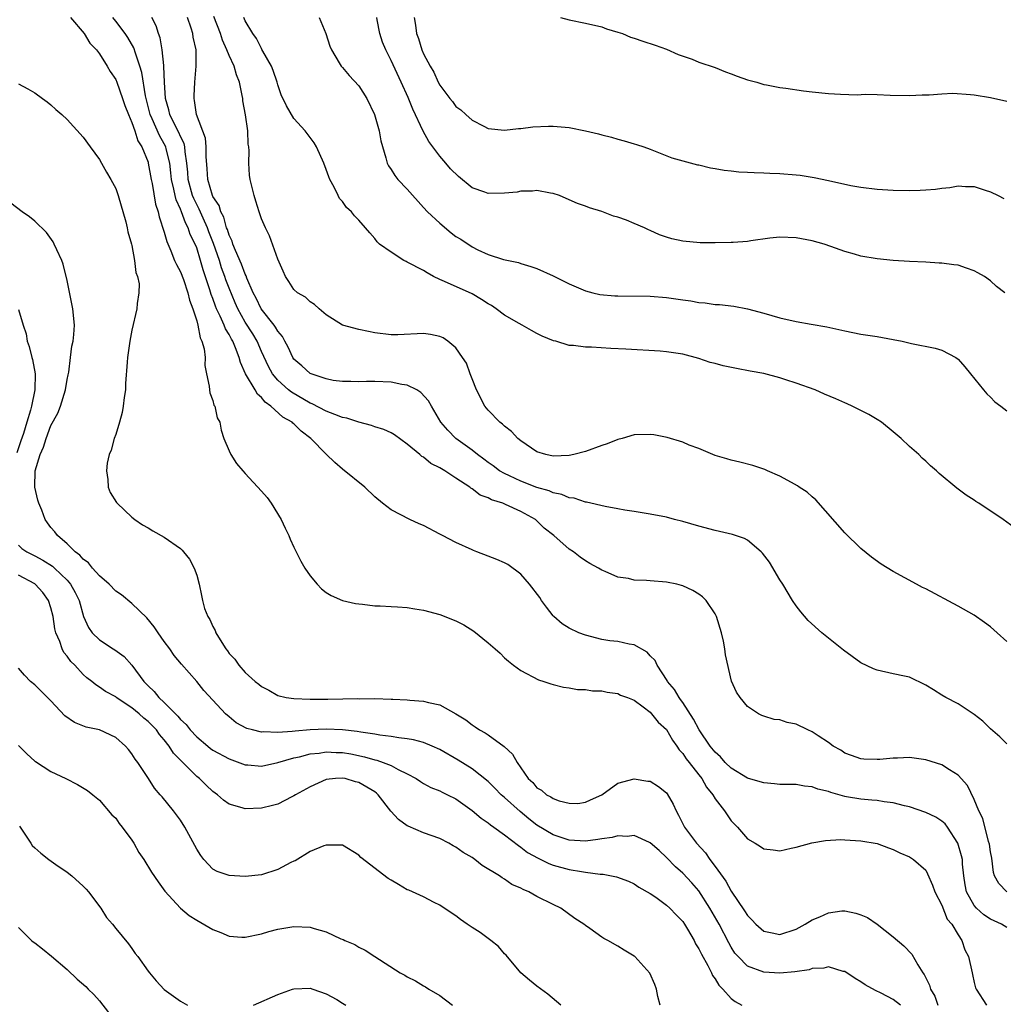
# Model space of a CAD drawing. Units: inches. Extents: x 2580000 to 2583000, y 1485000 to 1488000.
# Drawn here: x 2582229 to 2582351, y 1485453 to 1485575 of the extents above; entities that cross this region are included whole.
import ezdxf

# ---------------------------------------------------------------- set-up
doc = ezdxf.new("R2010")
doc.units = ezdxf.units.IN
doc.header["$MEASUREMENT"] = 0
doc.layers.add('LD25801485_10ft', color=83, linetype='Continuous')

msp = doc.modelspace()

# ---------------------------------------------------------------- linework, layer by layer
at = {"layer": 'LD25801485_10ft'}
for points, elevation in [([(2582235.41, 1485575), (2582237.09, 1485573), (2582237.82, 1485571.82), (2582238.62, 1485571), (2582239, 1485570.51), (2582239.96, 1485569), (2582240.34, 1485568.34), (2582241, 1485567.34), (2582241.14, 1485567), (2582241.86, 1485565), (2582242.14, 1485564.14), (2582242.58, 1485563), (2582243, 1485562.04), (2582243.35, 1485561), (2582243.75, 1485559.75), (2582244.23, 1485559), (2582245, 1485557.11), (2582245.03, 1485557), (2582245.38, 1485555), (2582245.49, 1485554.51), (2582245.92, 1485551.93), (2582246.24, 1485551), (2582246.37, 1485550.37), (2582247, 1485548.48), (2582247.32, 1485547.32), (2582247.83, 1485546.17), (2582248.28, 1485545), (2582248.5, 1485544.5), (2582249, 1485543.59), (2582249.36, 1485542.64), (2582249.92, 1485541), (2582250.1, 1485540.1), (2582250.54, 1485539), (2582251, 1485537.53), (2582251.15, 1485537), (2582251.42, 1485535.42), (2582251.65, 1485535), (2582251.93, 1485534.07), (2582252.03, 1485533), (2582252.01, 1485532.01), (2582252.21, 1485531), (2582252.56, 1485529.44), (2582252.57, 1485529), (2582252.62, 1485528.62), (2582253, 1485527.67), (2582253.13, 1485527.13), (2582253.24, 1485527), (2582253.55, 1485525.55), (2582253.86, 1485525), (2582254.01, 1485524.01), (2582254.37, 1485523), (2582255, 1485521.49), (2582255.23, 1485521), (2582255.92, 1485519.92), (2582256.69, 1485519), (2582257, 1485518.69), (2582259, 1485516.49), (2582259.69, 1485515.69), (2582260.21, 1485515), (2582261.44, 1485513), (2582261.93, 1485511.93), (2582262.39, 1485511), (2582262.56, 1485510.56), (2582263, 1485509.58), (2582263.3, 1485509), (2582263.85, 1485507.85), (2582264.36, 1485507), (2582265, 1485506.02), (2582265.89, 1485505), (2582266.43, 1485504.43), (2582267, 1485503.99), (2582267.59, 1485503.59), (2582269, 1485502.99), (2582270.6, 1485502.6), (2582271, 1485502.56), (2582271.46, 1485502.54), (2582273, 1485502.35), (2582273.65, 1485502.35), (2582275, 1485502.25), (2582275.79, 1485502.22), (2582277, 1485502.11), (2582277.95, 1485501.95), (2582279, 1485501.79), (2582281, 1485501.26), (2582283, 1485500.49), (2582284, 1485500), (2582285.21, 1485499.21), (2582287, 1485497.75), (2582287.83, 1485497), (2582288.47, 1485496.47), (2582289, 1485495.89), (2582289.48, 1485495.48), (2582290.11, 1485495), (2582291, 1485494.33), (2582293.18, 1485493.18), (2582293.86, 1485493), (2582294.71, 1485492.71), (2582295, 1485492.6), (2582296.29, 1485492.29), (2582297, 1485492.21), (2582298, 1485492), (2582299, 1485492.01), (2582299.85, 1485491.85), (2582301, 1485491.85), (2582301.67, 1485491.67), (2582303, 1485491.52), (2582303.31, 1485491.31), (2582304.18, 1485491), (2582305, 1485490.66), (2582306.14, 1485489.86), (2582307, 1485489.19), (2582307.17, 1485489), (2582307.96, 1485487.96), (2582309, 1485487.04), (2582309.73, 1485485.73), (2582310.29, 1485485), (2582310.56, 1485484.56), (2582311, 1485484.11), (2582311.43, 1485483.43), (2582311.79, 1485483), (2582313, 1485481.44), (2582313.36, 1485481), (2582313.94, 1485479.94), (2582314.73, 1485479), (2582315, 1485478.51), (2582316.16, 1485477), (2582317, 1485475.79), (2582317.38, 1485475.38), (2582317.75, 1485475), (2582319, 1485473.57), (2582319.94, 1485473), (2582320.61, 1485472.61), (2582321, 1485472.3), (2582322.19, 1485472.19), (2582323, 1485472.09), (2582324.38, 1485472.38), (2582325, 1485472.54), (2582326.94, 1485473.06), (2582328.64, 1485473.36), (2582330.54, 1485473.46), (2582331, 1485473.44), (2582333, 1485473.31), (2582335, 1485472.96), (2582336.43, 1485472.43), (2582337, 1485472.24), (2582337.82, 1485471.82), (2582339, 1485471.33), (2582339.51, 1485471), (2582341, 1485469.67), (2582341.24, 1485469.24), (2582341.84, 1485467.84), (2582342.14, 1485467), (2582343, 1485465.34), (2582343.65, 1485463.65), (2582344.24, 1485463), (2582345, 1485461.69), (2582345.48, 1485461), (2582345.83, 1485459.83), (2582346.3, 1485459), (2582346.75, 1485457), (2582346.8, 1485456.8), (2582347, 1485455.82), (2582347.16, 1485455.16), (2582347.22, 1485455), (2582348.49, 1485453)], 11630), ([(2582351, 1485462.59), (2582350.37, 1485463), (2582349, 1485463.62), (2582348.17, 1485464.17), (2582347.27, 1485465), (2582347, 1485465.3), (2582346.05, 1485467), (2582345.88, 1485467.88), (2582345.71, 1485469), (2582345.56, 1485470.44), (2582345.53, 1485471), (2582345.44, 1485471.44), (2582344.97, 1485473), (2582343.7, 1485475), (2582343.42, 1485475.42), (2582343, 1485475.75), (2582342.24, 1485476.24), (2582341, 1485476.8), (2582339, 1485477.5), (2582338.38, 1485477.62), (2582337, 1485478.01), (2582335.89, 1485478.11), (2582335, 1485478.27), (2582334.34, 1485478.34), (2582333, 1485478.45), (2582331.24, 1485478.76), (2582331, 1485478.78), (2582329.28, 1485479.28), (2582329, 1485479.38), (2582327.7, 1485479.7), (2582327, 1485479.97), (2582326.05, 1485480.05), (2582325, 1485480.25), (2582323, 1485480.28), (2582322.35, 1485480.35), (2582321, 1485480.45), (2582320.58, 1485480.58), (2582319, 1485481.05), (2582317, 1485482.27), (2582316.23, 1485483), (2582315.66, 1485483.66), (2582315, 1485484.26), (2582314.4, 1485485), (2582313.04, 1485487), (2582312.34, 1485488.34), (2582311, 1485490.39), (2582310.75, 1485490.75), (2582310.55, 1485491), (2582309.99, 1485491.99), (2582309.14, 1485493), (2582309.1, 1485493.1), (2582307.83, 1485495), (2582307.59, 1485495.59), (2582307, 1485496.17), (2582306.61, 1485496.61), (2582305, 1485497.53), (2582304.41, 1485497.59), (2582303, 1485497.91), (2582301.99, 1485498.01), (2582301, 1485498.16), (2582299, 1485498.69), (2582298.2, 1485499), (2582297, 1485499.57), (2582296.12, 1485500.12), (2582295.08, 1485501), (2582295, 1485501.09), (2582294.18, 1485502.18), (2582293.59, 1485503), (2582293.36, 1485503.36), (2582292.09, 1485505), (2582291, 1485506.23), (2582289.43, 1485507.43), (2582289, 1485507.65), (2582288.07, 1485508.07), (2582287, 1485508.45), (2582285.59, 1485509), (2582285.18, 1485509.18), (2582285, 1485509.24), (2582283, 1485510.17), (2582281.34, 1485511), (2582281, 1485511.2), (2582279, 1485512.26), (2582278.47, 1485512.47), (2582277.32, 1485513), (2582275, 1485514.2), (2582273.96, 1485515), (2582273, 1485515.79), (2582271.76, 1485517), (2582269, 1485519.19), (2582268.04, 1485520.04), (2582267, 1485521.05), (2582265.08, 1485523), (2582263.9, 1485523.9), (2582263, 1485524.82), (2582262.89, 1485524.89), (2582262.8, 1485525), (2582261.65, 1485525.65), (2582260.14, 1485527), (2582259.47, 1485527.47), (2582259, 1485528.06), (2582258.49, 1485528.49), (2582258.21, 1485529), (2582257.02, 1485531), (2582256.4, 1485532.4), (2582256.26, 1485533), (2582255.81, 1485534.19), (2582255.46, 1485535), (2582255.28, 1485535.28), (2582255, 1485535.83), (2582254.54, 1485536.54), (2582254.38, 1485537), (2582253.92, 1485538.09), (2582253.46, 1485539), (2582253.33, 1485539.33), (2582253, 1485540.28), (2582252.79, 1485540.79), (2582252.63, 1485541.37), (2582251.82, 1485543.82), (2582251.48, 1485545), (2582251, 1485546.54), (2582250.82, 1485547), (2582250.21, 1485548.21), (2582249.96, 1485549), (2582249.62, 1485549.62), (2582249.14, 1485551), (2582249, 1485551.34), (2582248.46, 1485552.46), (2582248.34, 1485553), (2582248.2, 1485553.8), (2582247.89, 1485555), (2582247.82, 1485555.82), (2582247.67, 1485557), (2582247.24, 1485558.76), (2582247.2, 1485559), (2582247, 1485559.4), (2582246.41, 1485560.41), (2582245.52, 1485562.48), (2582245.27, 1485563), (2582244.69, 1485565.31), (2582244.21, 1485568.21), (2582243.98, 1485569), (2582243.43, 1485570.57), (2582243.24, 1485571.24), (2582242.51, 1485572.51), (2582242.18, 1485573), (2582241, 1485574.56), (2582240.63, 1485575)], 11640), ([(2582351.01, 1485467.01), (2582350.05, 1485468.05), (2582349.49, 1485469), (2582349.39, 1485469.39), (2582349.16, 1485471.16), (2582349, 1485471.94), (2582348.89, 1485472.89), (2582348.77, 1485473.23), (2582348.06, 1485476.06), (2582347.58, 1485477), (2582347, 1485478.4), (2582346.15, 1485480.15), (2582345, 1485481.41), (2582343.93, 1485482.07), (2582343, 1485482.69), (2582341, 1485483.32), (2582339, 1485483.59), (2582337.53, 1485483.53), (2582337, 1485483.53), (2582335.34, 1485483.34), (2582335, 1485483.33), (2582333.38, 1485483.38), (2582333, 1485483.42), (2582331.86, 1485483.86), (2582331, 1485484.15), (2582330.51, 1485484.51), (2582329.59, 1485485), (2582329, 1485485.43), (2582327.74, 1485486.26), (2582327, 1485486.78), (2582326.46, 1485487), (2582325, 1485487.72), (2582323.91, 1485487.91), (2582323, 1485488.23), (2582322.3, 1485488.3), (2582321, 1485488.71), (2582320.79, 1485488.79), (2582320.35, 1485489), (2582319, 1485489.88), (2582318.08, 1485491), (2582317.66, 1485491.66), (2582317.03, 1485493.03), (2582316.29, 1485496.29), (2582316.21, 1485497), (2582316.04, 1485497.96), (2582315.8, 1485499), (2582315.18, 1485501), (2582315, 1485501.36), (2582313.92, 1485503), (2582313.46, 1485503.46), (2582313, 1485503.77), (2582312.24, 1485504.24), (2582311, 1485504.81), (2582310.86, 1485504.86), (2582310.29, 1485505), (2582309, 1485505.26), (2582307, 1485505.41), (2582306.54, 1485505.46), (2582305, 1485505.52), (2582304.31, 1485505.69), (2582303, 1485505.89), (2582301.42, 1485506.58), (2582301, 1485506.74), (2582300.6, 1485507), (2582299.55, 1485507.55), (2582299, 1485507.87), (2582298.34, 1485508.34), (2582297.52, 1485509), (2582297, 1485509.32), (2582295.09, 1485511), (2582293.92, 1485511.92), (2582293, 1485512.84), (2582292.81, 1485513), (2582291, 1485514), (2582289.14, 1485514.86), (2582288.8, 1485515), (2582287.41, 1485515.41), (2582287, 1485515.65), (2582286, 1485516), (2582285, 1485516.8), (2582284.86, 1485516.86), (2582284.72, 1485517), (2582283, 1485518.08), (2582281.65, 1485519), (2582281.23, 1485519.23), (2582281, 1485519.39), (2582279.92, 1485519.92), (2582279, 1485520.68), (2582278.78, 1485520.78), (2582278.55, 1485521), (2582277, 1485522.29), (2582275.44, 1485523.44), (2582275, 1485523.71), (2582274.1, 1485524.1), (2582273, 1485524.45), (2582272.6, 1485524.6), (2582271, 1485525.03), (2582269.52, 1485525.52), (2582269, 1485525.61), (2582268.05, 1485525.95), (2582267, 1485526.37), (2582265.27, 1485527.27), (2582265, 1485527.37), (2582262.7, 1485528.7), (2582262.34, 1485529), (2582261, 1485530.22), (2582260.36, 1485531), (2582259.87, 1485531.87), (2582259, 1485533.76), (2582258.47, 1485535), (2582257.93, 1485535.93), (2582257, 1485537.38), (2582256.07, 1485539), (2582255.74, 1485539.74), (2582255, 1485541.55), (2582254.61, 1485542.61), (2582254.48, 1485543), (2582254.08, 1485544.08), (2582253.8, 1485545), (2582253.08, 1485547.08), (2582252.52, 1485548.52), (2582252.35, 1485549), (2582251.79, 1485550.21), (2582251.32, 1485551.32), (2582251, 1485551.89), (2582250.63, 1485552.63), (2582250.49, 1485553), (2582249.95, 1485555), (2582249.9, 1485555.9), (2582249.8, 1485557), (2582249.58, 1485558.42), (2582249.55, 1485559), (2582249.44, 1485559.44), (2582249, 1485560.29), (2582248.79, 1485560.79), (2582248.34, 1485561.66), (2582247.7, 1485563), (2582247.58, 1485563.58), (2582247.16, 1485565), (2582247.01, 1485566.99), (2582246.95, 1485568.95), (2582246.93, 1485569.07), (2582246.76, 1485571), (2582246.49, 1485572.49), (2582246.28, 1485573), (2582245.98, 1485573.98), (2582245.45, 1485575)], 11650), ([(2582351, 1485485.29), (2582350.15, 1485486.15), (2582349, 1485487.15), (2582348.07, 1485488.07), (2582347, 1485488.91), (2582345, 1485490.21), (2582343.49, 1485491), (2582343, 1485491.3), (2582341.97, 1485491.97), (2582341, 1485492.55), (2582339, 1485493.5), (2582338.37, 1485493.63), (2582337, 1485493.95), (2582335, 1485494.38), (2582334.56, 1485494.56), (2582333, 1485495.31), (2582330.84, 1485496.84), (2582328.17, 1485499), (2582326.49, 1485500.5), (2582325.58, 1485501.58), (2582325, 1485502.33), (2582324.56, 1485503), (2582323.35, 1485505), (2582323, 1485505.55), (2582321.71, 1485507.71), (2582320.84, 1485508.84), (2582320.68, 1485509), (2582319, 1485510.42), (2582318.63, 1485510.63), (2582317.15, 1485511.15), (2582315, 1485511.65), (2582313, 1485512.16), (2582311, 1485512.75), (2582309.98, 1485513), (2582309, 1485513.28), (2582307, 1485513.65), (2582306.24, 1485513.76), (2582305, 1485513.98), (2582303.86, 1485514.14), (2582303, 1485514.32), (2582301.41, 1485514.59), (2582299.13, 1485515.13), (2582299, 1485515.13), (2582297.62, 1485515.62), (2582297, 1485515.66), (2582296.09, 1485516.09), (2582295, 1485516.27), (2582294.52, 1485516.52), (2582293, 1485516.96), (2582291, 1485517.73), (2582289.62, 1485518.38), (2582289, 1485518.66), (2582288.4, 1485519), (2582287.61, 1485519.61), (2582287, 1485520.05), (2582286.46, 1485520.46), (2582285.68, 1485521), (2582285, 1485521.56), (2582283, 1485523), (2582282.01, 1485524.01), (2582281.15, 1485525), (2582279.98, 1485527), (2582279.64, 1485527.64), (2582278.69, 1485528.69), (2582278.17, 1485529), (2582277, 1485529.58), (2582276.33, 1485529.67), (2582275, 1485529.97), (2582273, 1485530.04), (2582271.97, 1485530.03), (2582271, 1485530), (2582270.05, 1485530.05), (2582269, 1485530.04), (2582267.84, 1485530.16), (2582267, 1485530.35), (2582265, 1485531.03), (2582263.99, 1485531.99), (2582263, 1485532.81), (2582262.87, 1485533), (2582262.28, 1485534.28), (2582261.88, 1485535), (2582261.58, 1485535.58), (2582261, 1485536.27), (2582260.75, 1485536.75), (2582260.57, 1485537), (2582258.97, 1485539), (2582258.33, 1485540.33), (2582257.97, 1485541), (2582257.21, 1485542.79), (2582257.1, 1485543.1), (2582257, 1485543.28), (2582256.54, 1485544.54), (2582255.78, 1485546.22), (2582255.47, 1485547), (2582255.37, 1485547.37), (2582255, 1485548.09), (2582254.79, 1485548.79), (2582254.7, 1485549), (2582254.35, 1485550.34), (2582253.98, 1485551), (2582253.77, 1485551.77), (2582253, 1485552.9), (2582252.95, 1485553), (2582252.37, 1485555), (2582252.3, 1485556.3), (2582252.19, 1485557.81), (2582252.19, 1485559), (2582252.1, 1485560.1), (2582250.97, 1485563), (2582250.75, 1485564.75), (2582250.67, 1485565), (2582250.67, 1485565.33), (2582250.76, 1485567), (2582250.94, 1485569), (2582250.93, 1485571), (2582250.58, 1485572.58), (2582250.53, 1485573), (2582250.33, 1485573.67), (2582249.86, 1485575)], 11660), ([(2582351, 1485497.92), (2582349.82, 1485499), (2582349, 1485499.72), (2582348.27, 1485500.27), (2582347, 1485501.17), (2582345, 1485502.3), (2582341, 1485504.42), (2582340.61, 1485504.61), (2582339.86, 1485505), (2582337, 1485506.56), (2582335.49, 1485507.49), (2582334.33, 1485508.33), (2582333, 1485509.42), (2582331, 1485511.34), (2582327.44, 1485515.44), (2582327, 1485515.8), (2582326.37, 1485516.37), (2582325.39, 1485517), (2582325.17, 1485517.17), (2582324.45, 1485517.55), (2582323, 1485518.36), (2582321.48, 1485519), (2582321.15, 1485519.15), (2582319.66, 1485519.66), (2582318.07, 1485520.07), (2582317, 1485520.3), (2582316.47, 1485520.47), (2582315, 1485520.89), (2582313, 1485521.75), (2582311.82, 1485522.18), (2582311, 1485522.53), (2582309.1, 1485523.1), (2582307.43, 1485523.43), (2582307, 1485523.5), (2582305, 1485523.43), (2582303.54, 1485523), (2582303, 1485522.86), (2582301.66, 1485522.34), (2582301, 1485522.12), (2582299, 1485521.39), (2582297.56, 1485521), (2582297, 1485520.89), (2582295, 1485520.81), (2582294.1, 1485521), (2582293, 1485521.34), (2582291, 1485522.7), (2582290.65, 1485523), (2582289.87, 1485523.87), (2582289, 1485524.5), (2582288.75, 1485524.75), (2582288.44, 1485525), (2582287, 1485526.48), (2582286.76, 1485526.76), (2582286.57, 1485527), (2582285.56, 1485529), (2582285, 1485530.37), (2582284.76, 1485531), (2582284.3, 1485532.3), (2582283.81, 1485533), (2582283, 1485534.2), (2582282, 1485535), (2582281.42, 1485535.42), (2582281, 1485535.6), (2582279.85, 1485535.84), (2582279, 1485535.95), (2582275.82, 1485535.82), (2582275, 1485535.81), (2582273, 1485536.03), (2582272.23, 1485536.23), (2582271, 1485536.47), (2582269.02, 1485537), (2582267, 1485538.25), (2582266.11, 1485539), (2582265.56, 1485539.56), (2582265, 1485539.89), (2582264.45, 1485540.45), (2582263.45, 1485541), (2582263, 1485541.4), (2582262.39, 1485542.39), (2582261.95, 1485543), (2582261.68, 1485543.68), (2582261, 1485545.16), (2582260.01, 1485548.01), (2582259.48, 1485549), (2582259, 1485550.13), (2582258.71, 1485551), (2582258.32, 1485552.32), (2582258.08, 1485553), (2582257.6, 1485555), (2582257.53, 1485555.53), (2582257.43, 1485557), (2582257.46, 1485558.54), (2582257.43, 1485559), (2582257.36, 1485559.36), (2582257.31, 1485561), (2582257.03, 1485562.97), (2582256.7, 1485564.7), (2582256.68, 1485565), (2582256.63, 1485565.37), (2582256.3, 1485567), (2582255.91, 1485567.91), (2582255.61, 1485569), (2582255, 1485570.29), (2582254.72, 1485571), (2582254.18, 1485572.18), (2582253.93, 1485573), (2582253.12, 1485575.12)], 11670), ([(2582353.3, 1485511), (2582350.58, 1485513), (2582347.55, 1485515), (2582347.21, 1485515.21), (2582347, 1485515.38), (2582346, 1485516), (2582344.86, 1485516.86), (2582342.67, 1485518.67), (2582342.33, 1485519), (2582341.61, 1485519.61), (2582341, 1485520.21), (2582340.58, 1485520.58), (2582340.15, 1485521), (2582339, 1485522.02), (2582337.96, 1485523), (2582337, 1485523.81), (2582335.56, 1485525), (2582335, 1485525.36), (2582333.97, 1485525.97), (2582331.94, 1485527), (2582331.29, 1485527.29), (2582331, 1485527.4), (2582329.9, 1485527.9), (2582328.49, 1485528.49), (2582327.37, 1485529), (2582325, 1485529.84), (2582323.74, 1485530.26), (2582323, 1485530.48), (2582321, 1485531.02), (2582319.32, 1485531.32), (2582317.65, 1485531.65), (2582315.99, 1485531.99), (2582315, 1485532.27), (2582314.4, 1485532.4), (2582313, 1485532.89), (2582311, 1485533.42), (2582309, 1485533.71), (2582308.23, 1485533.77), (2582303.97, 1485534.03), (2582302.11, 1485534.11), (2582299.73, 1485534.27), (2582299, 1485534.29), (2582297.53, 1485534.47), (2582297, 1485534.5), (2582295.35, 1485535), (2582295.06, 1485535.06), (2582293.64, 1485535.64), (2582293, 1485535.95), (2582292.33, 1485536.33), (2582291.18, 1485537), (2582290.81, 1485537.19), (2582289, 1485538.23), (2582287.99, 1485539), (2582287.41, 1485539.41), (2582287, 1485539.63), (2582286.18, 1485540.18), (2582285, 1485540.87), (2582281.61, 1485542.39), (2582281, 1485542.62), (2582280.23, 1485543), (2582279.45, 1485543.45), (2582279, 1485543.73), (2582277, 1485544.79), (2582276.85, 1485544.85), (2582276.58, 1485545), (2582275, 1485546), (2582273.58, 1485547), (2582273.29, 1485547.29), (2582273, 1485547.69), (2582272.38, 1485548.38), (2582271.85, 1485549), (2582271, 1485549.97), (2582270.5, 1485550.5), (2582270.1, 1485551), (2582269.51, 1485551.51), (2582269, 1485552.25), (2582268.65, 1485552.65), (2582268.46, 1485553), (2582267.97, 1485554.03), (2582267.43, 1485555), (2582267.3, 1485555.3), (2582267, 1485556.22), (2582266.68, 1485557), (2582265.78, 1485559), (2582265.5, 1485559.5), (2582265, 1485560.16), (2582264.41, 1485561), (2582263, 1485562.53), (2582262.09, 1485564.09), (2582261.44, 1485565.45), (2582261, 1485566.69), (2582260.92, 1485567), (2582260.45, 1485568.45), (2582260.22, 1485569), (2582259.17, 1485570.83), (2582259.06, 1485571.06), (2582259, 1485571.15), (2582258.4, 1485572.4), (2582257.94, 1485573), (2582257, 1485574.58), (2582256.82, 1485575)], 11680), ([(2582266.14, 1485575), (2582266.96, 1485573), (2582267.45, 1485571.45), (2582267.64, 1485571), (2582268.59, 1485569.41), (2582268.82, 1485569), (2582269, 1485568.82), (2582269.82, 1485567.82), (2582271, 1485566.56), (2582272.01, 1485565), (2582272.97, 1485563), (2582273.52, 1485561), (2582273.74, 1485559.74), (2582274.35, 1485557.65), (2582274.51, 1485557), (2582274.68, 1485556.68), (2582275, 1485556.22), (2582275.48, 1485555.48), (2582275.82, 1485555), (2582277, 1485553.78), (2582279, 1485551.52), (2582279.49, 1485551), (2582281, 1485549.58), (2582282.41, 1485548.41), (2582283, 1485547.96), (2582283.6, 1485547.6), (2582285, 1485546.66), (2582285.69, 1485546.31), (2582287, 1485545.72), (2582288.88, 1485545.12), (2582290.73, 1485544.73), (2582291, 1485544.63), (2582292.25, 1485544.25), (2582293, 1485543.98), (2582295, 1485543.08), (2582297, 1485542.11), (2582299, 1485541.24), (2582299.89, 1485541), (2582300.79, 1485540.79), (2582302.62, 1485540.62), (2582303, 1485540.6), (2582307, 1485540.59), (2582309, 1485540.43), (2582311, 1485540.13), (2582312, 1485540), (2582313, 1485539.8), (2582313.76, 1485539.76), (2582315, 1485539.55), (2582315.54, 1485539.54), (2582317.33, 1485539.33), (2582319.02, 1485539.02), (2582321, 1485538.46), (2582323, 1485537.88), (2582325, 1485537.43), (2582326.87, 1485537.13), (2582328.78, 1485536.78), (2582331, 1485536.28), (2582333, 1485535.88), (2582335, 1485535.58), (2582337, 1485535.22), (2582338.11, 1485535), (2582339.26, 1485534.74), (2582342.17, 1485534.17), (2582343, 1485533.9), (2582344.71, 1485533), (2582344.88, 1485532.88), (2582345, 1485532.78), (2582345.83, 1485531.83), (2582346.55, 1485531), (2582348.14, 1485529), (2582348.53, 1485528.53), (2582349, 1485528.09), (2582349.54, 1485527.54), (2582350.27, 1485527), (2582351, 1485526.43)], 11690), ([(2582350.78, 1485541), (2582349.75, 1485541.75), (2582349, 1485542.45), (2582348.26, 1485543), (2582347.45, 1485543.45), (2582347, 1485543.72), (2582346.03, 1485544.03), (2582345, 1485544.41), (2582344.46, 1485544.46), (2582343, 1485544.67), (2582342.67, 1485544.67), (2582341, 1485544.77), (2582339, 1485544.86), (2582337, 1485544.99), (2582335, 1485545.19), (2582333, 1485545.53), (2582332.23, 1485545.77), (2582331, 1485546.08), (2582329.29, 1485546.71), (2582328.45, 1485547), (2582327, 1485547.41), (2582325, 1485547.79), (2582323, 1485547.88), (2582321.75, 1485547.75), (2582319.43, 1485547.43), (2582319, 1485547.34), (2582317.22, 1485547.22), (2582317, 1485547.19), (2582315, 1485547.15), (2582313.16, 1485547.16), (2582311, 1485547.36), (2582309.66, 1485547.66), (2582309, 1485547.85), (2582308.13, 1485548.13), (2582307, 1485548.68), (2582306.76, 1485548.76), (2582306.28, 1485549), (2582305, 1485549.56), (2582304.05, 1485549.95), (2582303, 1485550.32), (2582302.46, 1485550.46), (2582301, 1485551.05), (2582299.49, 1485551.49), (2582299, 1485551.7), (2582298.01, 1485552.01), (2582297, 1485552.49), (2582295.78, 1485553), (2582295, 1485553.27), (2582294.69, 1485553.31), (2582293, 1485553.62), (2582292.46, 1485553.54), (2582291, 1485553.53), (2582290.57, 1485553.43), (2582289, 1485553.28), (2582287, 1485553.27), (2582286.56, 1485553.44), (2582285, 1485553.96), (2582283.34, 1485555.34), (2582282.32, 1485556.32), (2582281.77, 1485557), (2582281, 1485557.87), (2582279.67, 1485559.67), (2582278.97, 1485560.97), (2582277.68, 1485563.68), (2582277.1, 1485565.1), (2582276.25, 1485567), (2582275, 1485569.68), (2582274.34, 1485571), (2582273.96, 1485571.96), (2582273.63, 1485573), (2582273.3, 1485574.7), (2582273.25, 1485575)], 11700), ([(2582277.87, 1485575), (2582278.03, 1485574.03), (2582278.12, 1485573), (2582278.39, 1485572.39), (2582278.79, 1485571), (2582279, 1485570.52), (2582279.82, 1485569), (2582280.26, 1485568.26), (2582280.82, 1485567), (2582281, 1485566.63), (2582282.26, 1485565), (2582282.6, 1485564.6), (2582283, 1485563.99), (2582283.6, 1485563.6), (2582284.22, 1485563), (2582285, 1485562.32), (2582286.44, 1485561.56), (2582287, 1485561.3), (2582289, 1485561.07), (2582290.72, 1485561.28), (2582291, 1485561.27), (2582292.51, 1485561.49), (2582294.43, 1485561.57), (2582295, 1485561.57), (2582297, 1485561.4), (2582298.99, 1485560.99), (2582300.61, 1485560.61), (2582301, 1485560.49), (2582302.21, 1485560.21), (2582303, 1485559.96), (2582303.78, 1485559.78), (2582305, 1485559.39), (2582305.31, 1485559.31), (2582306.21, 1485559), (2582307, 1485558.72), (2582309.67, 1485557.67), (2582311, 1485557.27), (2582312.81, 1485556.81), (2582313, 1485556.78), (2582314.42, 1485556.42), (2582315, 1485556.35), (2582316.13, 1485556.13), (2582317, 1485556.05), (2582317.94, 1485555.94), (2582319, 1485555.91), (2582319.83, 1485555.83), (2582321, 1485555.81), (2582321.75, 1485555.75), (2582323, 1485555.71), (2582325, 1485555.56), (2582325.51, 1485555.51), (2582327.25, 1485555.25), (2582329, 1485554.88), (2582331.74, 1485554.26), (2582333, 1485554.03), (2582335, 1485553.79), (2582337, 1485553.68), (2582339, 1485553.64), (2582340.33, 1485553.67), (2582341, 1485553.71), (2582342.2, 1485553.8), (2582343, 1485553.93), (2582344, 1485554), (2582345, 1485554.19), (2582345.9, 1485554.1), (2582347, 1485554.1), (2582348.35, 1485553.65), (2582349, 1485553.46), (2582349.95, 1485553), (2582350.64, 1485552.64)], 11710), ([(2582295.91, 1485575), (2582297, 1485574.72), (2582299, 1485574.3), (2582301, 1485573.83), (2582301.6, 1485573.6), (2582303, 1485573.19), (2582303.55, 1485573), (2582304.57, 1485572.57), (2582305, 1485572.45), (2582306.08, 1485572.08), (2582307.59, 1485571.59), (2582309, 1485571.08), (2582310.44, 1485570.44), (2582312.16, 1485569.84), (2582313, 1485569.48), (2582315, 1485568.8), (2582316.27, 1485568.27), (2582317, 1485568.03), (2582317.73, 1485567.73), (2582319, 1485567.3), (2582320.14, 1485567), (2582321, 1485566.72), (2582321.33, 1485566.67), (2582323, 1485566.33), (2582323.74, 1485566.26), (2582325.92, 1485565.92), (2582327, 1485565.82), (2582329, 1485565.61), (2582330.49, 1485565.51), (2582332.54, 1485565.46), (2582333.51, 1485565.51), (2582335, 1485565.48), (2582336.6, 1485565.4), (2582339, 1485565.36), (2582340.56, 1485565.44), (2582341.45, 1485565.45), (2582343, 1485565.58), (2582344.37, 1485565.63), (2582346.52, 1485565.48), (2582347, 1485565.43), (2582349, 1485565.11), (2582351, 1485564.65)], 11720), ([(2582229, 1485566.79), (2582230.17, 1485566.17), (2582231, 1485565.67), (2582231.96, 1485565), (2582232.56, 1485564.56), (2582233, 1485564.2), (2582233.62, 1485563.62), (2582234.34, 1485563), (2582235, 1485562.38), (2582237, 1485560.22), (2582237.86, 1485559), (2582239, 1485557.46), (2582239.24, 1485557), (2582239.88, 1485555.88), (2582240.4, 1485555), (2582241, 1485553.86), (2582241.29, 1485553), (2582242.24, 1485549.76), (2582242.43, 1485549), (2582242.51, 1485548.51), (2582242.97, 1485547), (2582243, 1485546.85), (2582243.34, 1485545), (2582243.48, 1485543.48), (2582243.69, 1485543), (2582243.89, 1485542.11), (2582243.86, 1485541), (2582243.65, 1485539.65), (2582243.63, 1485539), (2582243, 1485536.39), (2582242.74, 1485535), (2582242.44, 1485533), (2582242.41, 1485532.41), (2582242.21, 1485529.79), (2582242.2, 1485529), (2582242.06, 1485528.06), (2582241.94, 1485527), (2582241.81, 1485526.19), (2582241.47, 1485525), (2582241, 1485523.48), (2582240.83, 1485523), (2582240.45, 1485521.55), (2582240.2, 1485521), (2582239.97, 1485519.97), (2582239.86, 1485519), (2582240.05, 1485517.95), (2582240.09, 1485517), (2582240.34, 1485516.34), (2582241.09, 1485515.09), (2582241.17, 1485515), (2582243, 1485513.28), (2582243.36, 1485513), (2582244.33, 1485512.33), (2582245, 1485511.96), (2582245.58, 1485511.58), (2582247, 1485510.83), (2582249, 1485509.39), (2582249.2, 1485509.2), (2582249.38, 1485509), (2582250.11, 1485508.11), (2582250.71, 1485507), (2582251, 1485506.11), (2582251.31, 1485505), (2582251.61, 1485503.61), (2582251.7, 1485503), (2582251.98, 1485502.02), (2582252.36, 1485501), (2582252.63, 1485500.63), (2582253, 1485499.76), (2582253.28, 1485499.28), (2582253.38, 1485499), (2582253.88, 1485498.12), (2582254.61, 1485497), (2582254.79, 1485496.79), (2582255, 1485496.45), (2582255.73, 1485495.73), (2582256.19, 1485495), (2582257, 1485494.11), (2582258.22, 1485493), (2582258.67, 1485492.67), (2582259, 1485492.36), (2582259.91, 1485491.91), (2582261, 1485491.27), (2582262.05, 1485491), (2582263, 1485490.87), (2582265, 1485490.79), (2582267.21, 1485490.79), (2582270.88, 1485490.88), (2582271.14, 1485490.86), (2582273, 1485490.88), (2582275, 1485490.82), (2582275.2, 1485490.8), (2582277, 1485490.73), (2582277.32, 1485490.68), (2582279, 1485490.57), (2582279.62, 1485490.38), (2582281, 1485490.11), (2582282.98, 1485488.98), (2582284.23, 1485488.23), (2582285, 1485487.64), (2582285.39, 1485487.39), (2582285.92, 1485487), (2582286.63, 1485486.63), (2582287, 1485486.38), (2582288.97, 1485484.97), (2582290, 1485484), (2582290.56, 1485483), (2582291, 1485482.33), (2582291.92, 1485481), (2582292.49, 1485480.49), (2582293, 1485479.85), (2582293.55, 1485479.55), (2582294.18, 1485479), (2582294.73, 1485478.73), (2582295, 1485478.53), (2582295.76, 1485478.24), (2582297, 1485477.96), (2582298.07, 1485477.93), (2582299, 1485478.07), (2582299.64, 1485478.36), (2582301, 1485479), (2582303, 1485480.43), (2582305, 1485480.97), (2582306.69, 1485480.69), (2582307, 1485480.66), (2582308.01, 1485480.01), (2582309, 1485479.22), (2582309.09, 1485479.09), (2582309.84, 1485477.84), (2582310.2, 1485477), (2582310.49, 1485476.48), (2582311.24, 1485475), (2582312.71, 1485473), (2582313.81, 1485471.81), (2582314.36, 1485471), (2582315, 1485470.14), (2582316.31, 1485468.31), (2582317, 1485467.08), (2582318.65, 1485464.65), (2582319, 1485464.08), (2582319.55, 1485463.55), (2582320.04, 1485463), (2582321, 1485462.14), (2582322.05, 1485461.95), (2582323, 1485461.74), (2582325, 1485462.38), (2582326.11, 1485463), (2582327, 1485463.54), (2582327.93, 1485463.93), (2582329, 1485464.42), (2582330.64, 1485464.64), (2582331, 1485464.67), (2582332.38, 1485464.38), (2582333, 1485464.18), (2582333.82, 1485463.82), (2582335.02, 1485463.02), (2582337, 1485461.46), (2582338.32, 1485460.32), (2582339.3, 1485459.3), (2582340.03, 1485457.97), (2582340.65, 1485457), (2582340.8, 1485456.8), (2582341.49, 1485455.49), (2582341.61, 1485455), (2582342.11, 1485454.11), (2582342.52, 1485453)], 11620), ([(2582337.89, 1485453), (2582337, 1485453.72), (2582335.5, 1485454.5), (2582334.81, 1485454.81), (2582333.52, 1485455.52), (2582333, 1485455.9), (2582332.31, 1485456.31), (2582331, 1485457.15), (2582330.82, 1485457.18), (2582329, 1485457.73), (2582328.43, 1485457.56), (2582327, 1485457.54), (2582326.62, 1485457.38), (2582324.86, 1485457.14), (2582323, 1485456.96), (2582321, 1485457.07), (2582319, 1485457.84), (2582317.85, 1485459), (2582317.45, 1485459.45), (2582317, 1485460.16), (2582316.69, 1485460.69), (2582315.5, 1485463), (2582314.36, 1485465), (2582313, 1485467.11), (2582312.12, 1485468.12), (2582311, 1485469.33), (2582310.11, 1485470.11), (2582309, 1485471.24), (2582308.1, 1485472.1), (2582307, 1485473.07), (2582306.9, 1485473.1), (2582305, 1485473.95), (2582304.15, 1485473.85), (2582303, 1485473.92), (2582302.29, 1485473.72), (2582301, 1485473.55), (2582300.54, 1485473.46), (2582299, 1485473.27), (2582297, 1485473.39), (2582295, 1485474.06), (2582293, 1485475.26), (2582292.02, 1485476.02), (2582290.92, 1485476.92), (2582289, 1485478.67), (2582288.61, 1485479), (2582287.82, 1485479.82), (2582287, 1485480.63), (2582285, 1485482.19), (2582283.27, 1485483.27), (2582281, 1485484.58), (2582280.08, 1485485), (2582279, 1485485.44), (2582277.78, 1485485.78), (2582277, 1485485.91), (2582275.97, 1485486.03), (2582275, 1485486.21), (2582273.63, 1485486.37), (2582273, 1485486.49), (2582271.27, 1485486.73), (2582270.82, 1485486.82), (2582269.02, 1485487.02), (2582267, 1485487.1), (2582265, 1485487.02), (2582263.14, 1485486.86), (2582262.8, 1485486.8), (2582261, 1485486.67), (2582259.24, 1485486.76), (2582259, 1485486.73), (2582257.89, 1485487), (2582257.19, 1485487.19), (2582255.89, 1485487.89), (2582255, 1485488.6), (2582254.54, 1485489), (2582253, 1485490.66), (2582251.89, 1485491.89), (2582251, 1485493), (2582249.12, 1485495.12), (2582248.21, 1485496.21), (2582247.68, 1485497), (2582247, 1485497.92), (2582246.24, 1485499), (2582245.75, 1485499.75), (2582244.84, 1485500.84), (2582243, 1485502.62), (2582241.7, 1485503.7), (2582241, 1485504.16), (2582240.19, 1485505), (2582239, 1485506.04), (2582238.14, 1485507), (2582237.63, 1485507.63), (2582237, 1485508.09), (2582236.57, 1485508.57), (2582236.01, 1485509), (2582235, 1485509.97), (2582233.8, 1485511), (2582233.47, 1485511.47), (2582233, 1485512.02), (2582232.57, 1485512.57), (2582232.3, 1485513), (2582231.87, 1485514.13), (2582231.51, 1485515), (2582231.4, 1485515.4), (2582231.04, 1485517), (2582231.06, 1485519), (2582231.66, 1485521), (2582232.09, 1485521.91), (2582232.41, 1485523), (2582233, 1485524.59), (2582233.86, 1485526.14), (2582234.18, 1485527), (2582234.79, 1485529), (2582235, 1485530.3), (2582235.14, 1485530.86), (2582235.2, 1485531.2), (2582235.44, 1485533), (2582235.6, 1485534.4), (2582235.74, 1485535), (2582235.84, 1485535.84), (2582235.91, 1485537), (2582235.71, 1485539), (2582235, 1485542.51), (2582234.52, 1485544.52), (2582234.34, 1485545), (2582233.72, 1485546.28), (2582233.42, 1485547), (2582233.29, 1485547.29), (2582232.44, 1485548.44), (2582231, 1485549.84), (2582230.36, 1485550.36), (2582229.46, 1485551), (2582228.05, 1485552.05)], 11610), ([(2582229, 1485538.93), (2582229.59, 1485537), (2582229.94, 1485535.94), (2582230.08, 1485535), (2582230.34, 1485534.34), (2582230.66, 1485533), (2582230.74, 1485532.74), (2582231.06, 1485531), (2582231.01, 1485529), (2582230.61, 1485527), (2582230.49, 1485526.49), (2582230.05, 1485525), (2582229.62, 1485523.62), (2582229.31, 1485522.69), (2582228.78, 1485521.22)], 11600), ([(2582229, 1485509.81), (2582229.43, 1485509.43), (2582230.02, 1485509), (2582231, 1485508.52), (2582231.99, 1485507.99), (2582233.21, 1485507.21), (2582233.45, 1485507), (2582235, 1485505.51), (2582235.44, 1485505), (2582235.98, 1485503.98), (2582236.48, 1485503), (2582237.01, 1485501.01), (2582237.65, 1485499.65), (2582238.11, 1485499), (2582239, 1485498.14), (2582240.71, 1485497), (2582240.89, 1485496.89), (2582242.06, 1485496.06), (2582243.01, 1485495.01), (2582244.46, 1485493), (2582245, 1485492.43), (2582245.74, 1485491.74), (2582246.32, 1485491), (2582247, 1485490.37), (2582248.69, 1485488.69), (2582249, 1485488.3), (2582249.69, 1485487.69), (2582250.21, 1485487), (2582251, 1485486.15), (2582252.37, 1485485), (2582252.72, 1485484.72), (2582253, 1485484.52), (2582255, 1485483.42), (2582257, 1485482.7), (2582257.32, 1485482.68), (2582259, 1485482.54), (2582261, 1485482.98), (2582263, 1485483.57), (2582263.7, 1485483.7), (2582265, 1485484.04), (2582266.14, 1485484.14), (2582267, 1485484.28), (2582268.22, 1485484.22), (2582269, 1485484.21), (2582270.03, 1485484.03), (2582271.7, 1485483.7), (2582273, 1485483.31), (2582273.26, 1485483.26), (2582274.03, 1485483), (2582275, 1485482.61), (2582275.89, 1485482.1), (2582277, 1485481.59), (2582278.09, 1485481), (2582278.63, 1485480.63), (2582279, 1485480.39), (2582279.89, 1485479.89), (2582281, 1485479.48), (2582281.3, 1485479.3), (2582281.97, 1485479), (2582283, 1485478.48), (2582285, 1485477.04), (2582286.11, 1485476.11), (2582287, 1485475.51), (2582287.27, 1485475.27), (2582287.69, 1485475), (2582289, 1485474.06), (2582290.72, 1485472.72), (2582291, 1485472.54), (2582291.86, 1485471.86), (2582293.15, 1485471.15), (2582293.49, 1485471), (2582294.49, 1485470.5), (2582295, 1485470.31), (2582297, 1485469.77), (2582298.5, 1485469.5), (2582299, 1485469.45), (2582300.82, 1485469.18), (2582301.18, 1485469.18), (2582302.85, 1485468.85), (2582304.31, 1485468.31), (2582305, 1485468.01), (2582305.58, 1485467.58), (2582307, 1485466.79), (2582307.67, 1485466.33), (2582309, 1485465.37), (2582309.41, 1485465), (2582310.18, 1485464.18), (2582311, 1485463.36), (2582311.24, 1485463), (2582311.61, 1485462.39), (2582312.42, 1485461), (2582312.6, 1485460.6), (2582313, 1485459.98), (2582313.31, 1485459.31), (2582314.09, 1485457.91), (2582314.54, 1485457), (2582314.67, 1485456.67), (2582315, 1485456.27), (2582315.47, 1485455.47), (2582315.94, 1485455), (2582317, 1485453.85), (2582317.46, 1485453.46), (2582318.29, 1485453)], 11600), ([(2582308.21, 1485453), (2582307.93, 1485454.07), (2582307.75, 1485455), (2582307.57, 1485455.57), (2582306.95, 1485456.95), (2582305.08, 1485459), (2582305, 1485459.06), (2582303.78, 1485459.79), (2582303, 1485460.28), (2582301.76, 1485461), (2582301.25, 1485461.25), (2582301, 1485461.41), (2582299.53, 1485462.47), (2582299, 1485462.84), (2582298.81, 1485463), (2582297.7, 1485463.7), (2582295.97, 1485465), (2582295, 1485465.43), (2582293, 1485466.43), (2582292, 1485467), (2582291.29, 1485467.29), (2582291, 1485467.47), (2582289.92, 1485467.92), (2582289, 1485468.59), (2582288.72, 1485468.72), (2582288.38, 1485469), (2582286.26, 1485470.26), (2582285.36, 1485471), (2582285, 1485471.23), (2582283.88, 1485471.88), (2582283, 1485472.53), (2582282.68, 1485472.68), (2582282.14, 1485473), (2582281, 1485473.61), (2582279, 1485474.3), (2582277.1, 1485475.1), (2582277, 1485475.15), (2582275.92, 1485475.92), (2582274.98, 1485476.98), (2582273.41, 1485479), (2582273.2, 1485479.2), (2582273, 1485479.34), (2582271, 1485480.53), (2582270.61, 1485480.61), (2582269.32, 1485481), (2582269, 1485481.06), (2582268.13, 1485481), (2582267, 1485480.87), (2582265, 1485479.96), (2582263.21, 1485479), (2582263, 1485478.86), (2582262.75, 1485478.75), (2582261, 1485477.85), (2582260.35, 1485477.65), (2582259, 1485477.33), (2582257, 1485477.26), (2582256.6, 1485477.4), (2582255, 1485477.83), (2582254.31, 1485478.31), (2582253.56, 1485479), (2582253, 1485479.39), (2582252.17, 1485480.17), (2582251.33, 1485481), (2582251, 1485481.26), (2582249.13, 1485483.13), (2582249, 1485483.28), (2582248.15, 1485484.15), (2582247.61, 1485485), (2582247, 1485485.77), (2582246.42, 1485486.42), (2582246.02, 1485487), (2582245, 1485488.04), (2582244.47, 1485488.47), (2582243.9, 1485489), (2582243, 1485489.75), (2582241.08, 1485491), (2582241, 1485491.07), (2582239.76, 1485491.76), (2582239, 1485492.3), (2582238.56, 1485492.56), (2582238.06, 1485493), (2582237.45, 1485493.45), (2582237, 1485493.84), (2582235.94, 1485495), (2582235.47, 1485495.47), (2582235, 1485496.11), (2582234.58, 1485496.58), (2582234.39, 1485497), (2582234.09, 1485497.91), (2582233.6, 1485499), (2582233.49, 1485499.49), (2582233.27, 1485501), (2582233, 1485502.08), (2582232.71, 1485503), (2582231.99, 1485503.99), (2582231.08, 1485505), (2582231, 1485505.06), (2582229, 1485506.12)], 11590), ([(2582295.95, 1485453), (2582294.37, 1485454.37), (2582293, 1485455.37), (2582292.09, 1485456.09), (2582291, 1485457), (2582289.19, 1485459.19), (2582289, 1485459.36), (2582288.25, 1485460.25), (2582287.3, 1485461), (2582285.98, 1485461.98), (2582285, 1485462.6), (2582284.4, 1485463), (2582283.58, 1485463.58), (2582283, 1485464.03), (2582282.4, 1485464.4), (2582281, 1485465.37), (2582280.3, 1485465.7), (2582279, 1485466.37), (2582277.2, 1485467.2), (2582277, 1485467.27), (2582275.9, 1485467.9), (2582275, 1485468.44), (2582274.64, 1485468.64), (2582271.25, 1485471.25), (2582271, 1485471.52), (2582269, 1485472.75), (2582268.79, 1485472.79), (2582267, 1485472.78), (2582266.68, 1485472.68), (2582265, 1485471.99), (2582263.15, 1485470.85), (2582263, 1485470.8), (2582262.61, 1485470.61), (2582261, 1485469.75), (2582259, 1485469.11), (2582257, 1485468.89), (2582255, 1485469.01), (2582253.52, 1485469.52), (2582253, 1485469.8), (2582251.88, 1485471), (2582251.5, 1485471.5), (2582251, 1485472.27), (2582249.52, 1485475), (2582249, 1485475.84), (2582248.51, 1485476.51), (2582248.13, 1485477), (2582246.72, 1485478.72), (2582246.51, 1485479), (2582245.8, 1485479.8), (2582245.04, 1485481), (2582243.72, 1485483), (2582243.41, 1485483.41), (2582243, 1485484.06), (2582242.58, 1485484.58), (2582242.22, 1485485), (2582241, 1485486.07), (2582239, 1485487), (2582237.36, 1485487.36), (2582235.91, 1485487.91), (2582234.74, 1485488.74), (2582233, 1485490.59), (2582232.59, 1485491), (2582231, 1485492.57), (2582230.49, 1485493), (2582229.76, 1485493.76), (2582229, 1485494.63)], 11580), ([(2582229, 1485485.1), (2582230.05, 1485484.05), (2582231, 1485483.15), (2582231.09, 1485483.09), (2582233, 1485481.88), (2582234.85, 1485481), (2582236.28, 1485480.28), (2582237.51, 1485479.51), (2582238.2, 1485479), (2582239, 1485478.34), (2582240.53, 1485476.53), (2582241, 1485476.1), (2582241.44, 1485475.44), (2582241.8, 1485475), (2582243, 1485473.37), (2582243.25, 1485473), (2582243.87, 1485471.87), (2582244.48, 1485471), (2582245.43, 1485469.43), (2582246.23, 1485468.23), (2582247.07, 1485467.07), (2582249, 1485465), (2582250.08, 1485464.08), (2582251, 1485463.5), (2582253, 1485462.34), (2582253.99, 1485461.99), (2582255, 1485461.54), (2582256.59, 1485461.41), (2582257, 1485461.4), (2582259, 1485461.83), (2582259.9, 1485462.1), (2582261, 1485462.39), (2582263, 1485462.74), (2582265, 1485462.65), (2582265.52, 1485462.48), (2582267, 1485462.05), (2582268.78, 1485461.22), (2582269.1, 1485461.1), (2582269.28, 1485461), (2582270.51, 1485460.51), (2582271, 1485460.18), (2582271.82, 1485459.82), (2582273, 1485459), (2582276.12, 1485457), (2582276.7, 1485456.7), (2582277, 1485456.49), (2582278.02, 1485456.02), (2582279, 1485455.4), (2582279.27, 1485455.27), (2582279.67, 1485455), (2582281, 1485454.22), (2582282.58, 1485453)], 11570), ([(2582229.12, 1485475.12), (2582230.51, 1485473), (2582230.71, 1485472.71), (2582231, 1485472.44), (2582231.77, 1485471.77), (2582232.73, 1485471), (2582233.63, 1485470.37), (2582235, 1485469.44), (2582235.58, 1485469), (2582237, 1485467.7), (2582237.35, 1485467.35), (2582237.65, 1485467), (2582239.17, 1485465), (2582239.85, 1485463.85), (2582240.62, 1485463), (2582241, 1485462.49), (2582242.57, 1485460.57), (2582243, 1485459.99), (2582243.4, 1485459.4), (2582243.75, 1485459), (2582245, 1485457.19), (2582245.18, 1485457), (2582246.01, 1485456.01), (2582247, 1485454.94), (2582249, 1485453.51), (2582249.85, 1485453)], 11560), ([(2582229, 1485462.61), (2582230.62, 1485461), (2582230.82, 1485460.82), (2582231, 1485460.7), (2582231.95, 1485459.95), (2582233.08, 1485459.08), (2582235, 1485457.4), (2582236.23, 1485456.23), (2582237.31, 1485455.31), (2582237.6, 1485455), (2582238.31, 1485454.31), (2582239, 1485453.53), (2582240.1, 1485452.1)], 11550), ([(2582258, 1485453), (2582261, 1485454.33), (2582262.83, 1485455), (2582263, 1485455.04), (2582265, 1485455.11), (2582265.35, 1485455), (2582267, 1485454.4), (2582268.3, 1485453.7), (2582269, 1485453.27), (2582269.43, 1485453)], 11560)]:
    msp.add_lwpolyline(points, dxfattribs=dict(at, elevation=elevation))

doc.saveas('drawing.dxf')
